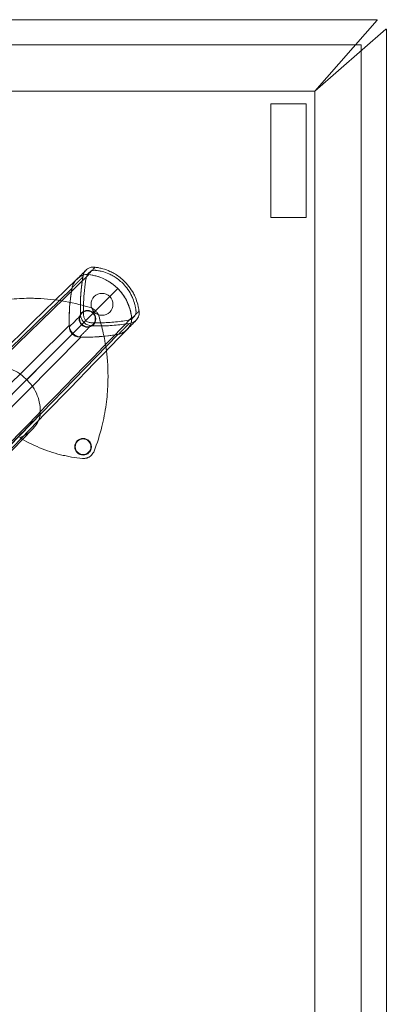
# Model space of a CAD drawing. Units: inches. Extents: x -56 to 58, y -20 to 20.
# Drawn here: x 51 to 58, y 0 to 20 of the extents above; entities that cross this region are included whole.
import ezdxf

# ---------------------------------------------------------------- set-up
doc = ezdxf.new("R2010")
doc.units = ezdxf.units.IN

# ---------------------------------------------------------------- blocks, each defined once
blk = doc.blocks.new('A$C67040801')
at = {"color": 0, "linetype": 'Continuous', "lineweight": 0}
for p, q in [((86.702, 19.674), (-27.078, 19.674)), ((85.458, 18.244), (86.702, 19.666)), ((86.88, 19.488), (85.458, 18.244)), ((86.702, 19.674), (86.702, 19.666)), ((86.888, 19.488), (86.88, 19.488)), ((86.888, -19.488), (86.888, 19.488)), ((-26.646, 19.173), (86.271, 19.173)), ((86.271, 19.173), (86.387, 19.173)), ((86.387, 19.173), (86.387, 19.057)), ((86.387, 19.057), (86.387, -19.057)), ((85.458, 18.244), (-25.834, 18.244)), ((85.458, 18.244), (-25.834, 18.244)), ((85.458, -18.244), (85.458, 18.244)), ((85.458, -18.244), (85.458, 18.244)), ((85.285, 17.992), (84.576, 17.992)), ((84.576, 17.992), (84.576, 15.72)), ((85.285, 15.72), (85.285, 17.992)), ((84.576, 15.72), (85.285, 15.72)), ((80.6, 14.302), (68.26, 2.332)), ((80.6, 14.302), (68.26, 2.332)), ((81.022, 13.809), (81.07, 13.857)), ((81.022, 13.809), (81.07, 13.857)), ((79.692, 12.478), (80.8, 13.586)), ((79.692, 12.478), (80.8, 13.586)), ((68.433, 1.618), (80.548, 13.562)), ((68.433, 1.618), (80.548, 13.562)), ((81.516, 13.386), (69.546, 1.046)), ((81.516, 13.386), (69.546, 1.046)), ((80.776, 13.334), (68.831, 1.219)), ((80.776, 13.334), (68.831, 1.219)), ((79.692, 12.478), (69.38, 2.166)), ((79.692, 12.478), (69.38, 2.166))]:
    blk.add_line(p, q, dxfattribs=at)
for centre, radius in [((81.201, 13.987), 0.219), ((80.911, 13.697), 0.167), ((80.823, 11.141), 0.167), ((80.823, 11.141), 0.157)]:
    blk.add_circle(centre, radius, dxfattribs=at)
for start, end in [(45, 225), (225, 45)]:
    blk.add_arc((80.911, 13.697), 0.157, start, end, dxfattribs=at)
at = {"color": 0, "linetype": 'Continuous', "lineweight": 0, "extrusion": (1.44199e-15, 1.2326e-32, -1)}
for centre, major_axis, start_param, end_param in [((83.645, 13.717), (-0.232, -3.308), 1.458637, 1.682956), ((80.931, 16.432), (-3.308, -0.232), -1.682956, -1.458637)]:
    blk.add_ellipse(centre, major_axis=major_axis, ratio=0.934466, start_param=start_param, end_param=end_param, dxfattribs=at)
at = {"color": 0, "linetype": 'Continuous', "lineweight": 0}
blk.add_ellipse((80.873, 13.674), major_axis=(0.19, 0.19), ratio=0.999048, start_param=-0.039054, end_param=-0.000459, dxfattribs=at)
at = {"color": 0, "linetype": 'Continuous', "lineweight": 0, "extrusion": (1.44271e-15, -5.88006e-19, -1)}
blk.add_ellipse((80.888, 13.659), major_axis=(0.19, 0.19), ratio=0.999048, start_param=-0.039054, end_param=-0.000459, dxfattribs=at)
at = {"color": 0, "linetype": 'Continuous', "lineweight": 0}
for points, degree, knots in [([(68.45, 2.453), (69.492, 3.466), (70.53, 4.475), (71.57, 5.485), (72.081, 5.981), (72.593, 6.478), (73.106, 6.976), (73.195, 7.063), (73.284, 7.149), (73.373, 7.236), (73.423, 7.285), (73.477, 7.337), (73.53, 7.388), (76.107, 9.892), (78.343, 12.063), (80.936, 14.581)], 3, [-59.163354, -59.163354, -59.163354, -59.163354, -44.372515, -44.372515, -44.372515, -37.098035, -37.098035, -37.098035, -35.834239, -35.834239, -35.834239, -35.118081, -35.118081, -35.118081, 0, 0, 0, 0]), ([(68.45, 2.453), (69.492, 3.466), (70.53, 4.475), (71.57, 5.485), (72.081, 5.981), (72.593, 6.478), (73.106, 6.976), (73.195, 7.063), (73.284, 7.149), (73.373, 7.236), (73.423, 7.285), (73.477, 7.337), (73.53, 7.388), (76.107, 9.892), (78.343, 12.063), (80.936, 14.581)], 3, [-59.163354, -59.163354, -59.163354, -59.163354, -44.372515, -44.372515, -44.372515, -37.098035, -37.098035, -37.098035, -35.834239, -35.834239, -35.834239, -35.118081, -35.118081, -35.118081, 0, 0, 0, 0]), ([(80.936, 14.581), (80.924, 14.582), (80.913, 14.583), (80.901, 14.582), (80.882, 14.582), (80.863, 14.579), (80.845, 14.574), (80.824, 14.568), (80.803, 14.56), (80.784, 14.551), (80.772, 14.544), (80.76, 14.537), (80.748, 14.53), (80.739, 14.524), (80.731, 14.517), (80.723, 14.511), (80.714, 14.503), (80.705, 14.495), (80.697, 14.487), (80.683, 14.473), (80.67, 14.458), (80.659, 14.442), (80.642, 14.419), (80.628, 14.393), (80.618, 14.367), (80.61, 14.346), (80.603, 14.324), (80.6, 14.302)], 3, [-0.00668748, -0.00668748, -0.00668748, -0.00668748, -0.00581442, -0.00581442, -0.00581442, -0.0043709, -0.0043709, -0.0043709, -0.00272861, -0.00272861, -0.00272861, -0.0016864, -0.0016864, -0.0016864, -0.00087669, -0.00087669, -0.00087669, 0.00000121, 0.00000121, 0.00000121, 0.00148087, 0.00148087, 0.00148087, 0.00366525, 0.00366525, 0.00366525, 0.00535254, 0.00535254, 0.00535254, 0.00535254]), ([(80.919, 14.583), (80.903, 14.584), (80.885, 14.583), (80.851, 14.578), (80.834, 14.573), (80.783, 14.553), (80.75, 14.533), (80.691, 14.483), (80.665, 14.453), (80.623, 14.386), (80.608, 14.351), (80.602, 14.317)], 3, [0, 0, 0, 0, 0.129197, 0.129197, 0.264833, 0.264833, 0.547309, 0.547309, 0.843318, 0.843318, 1.145895, 1.145895, 1.145895, 1.145895]), ([(80.82, 14.535), (80.821, 14.54), (80.821, 14.545), (80.822, 14.55), (80.827, 14.597), (80.848, 14.635), (80.876, 14.665), (80.898, 14.689), (80.927, 14.71), (80.963, 14.722), (80.993, 14.732), (81.028, 14.736), (81.065, 14.728)], 3, [1.333217, 1.333217, 1.333217, 1.333217, 1.732187, 1.732187, 1.732187, 5.347773, 5.347773, 5.347773, 8.213158, 8.213158, 8.213158, 10.625929, 10.625929, 10.625929, 10.625929]), ([(80.886, 14.523), (80.888, 14.533), (80.891, 14.543), (80.895, 14.553), (80.899, 14.563), (80.904, 14.573), (80.911, 14.583), (80.917, 14.593), (80.925, 14.602), (80.933, 14.611), (80.942, 14.62), (80.951, 14.628), (80.962, 14.636), (80.971, 14.643), (80.982, 14.65), (80.994, 14.655), (81.014, 14.664), (81.036, 14.67), (81.059, 14.668)], 3, [1.333217, 1.333217, 1.333217, 1.333217, 2.546633, 2.546633, 2.546633, 3.90081, 3.90081, 3.90081, 5.347773, 5.347773, 5.347773, 6.819418, 6.819418, 6.819418, 8.213157, 8.213157, 8.213157, 10.625928, 10.625928, 10.625928, 10.625928]), ([(81.065, 14.728), (81.061, 14.724), (81.057, 14.72), (81.054, 14.717), (81.034, 14.697), (81.019, 14.682), (81.005, 14.668), (80.976, 14.639), (80.948, 14.611), (80.919, 14.583)], 3, [18.350304, 18.350304, 18.350304, 18.350304, 18.864506, 18.864506, 18.864506, 21.737886, 21.737886, 21.737886, 27.477495, 27.477495, 27.477495, 27.477495]), ([(81.065, 14.728), (81.061, 14.724), (81.057, 14.72), (81.054, 14.717), (81.034, 14.697), (81.019, 14.682), (81.005, 14.668), (80.976, 14.639), (80.948, 14.611), (80.919, 14.583)], 3, [18.350304, 18.350304, 18.350304, 18.350304, 18.864506, 18.864506, 18.864506, 21.737886, 21.737886, 21.737886, 27.477495, 27.477495, 27.477495, 27.477495]), ([(81.796, 13.706), (81.796, 13.711), (81.795, 13.716), (81.795, 13.721), (81.794, 13.728), (81.793, 13.735), (81.792, 13.742), (81.791, 13.754), (81.789, 13.766), (81.787, 13.779), (81.773, 13.863), (81.747, 13.945), (81.711, 14.023), (81.709, 14.027), (81.707, 14.032), (81.705, 14.036), (81.684, 14.08), (81.66, 14.122), (81.633, 14.162), (81.609, 14.197), (81.582, 14.231), (81.554, 14.263), (81.542, 14.276), (81.529, 14.29), (81.516, 14.302), (81.492, 14.327), (81.466, 14.35), (81.438, 14.372), (81.38, 14.419), (81.317, 14.459), (81.25, 14.491), (81.25, 14.491), (81.25, 14.491), (81.249, 14.491), (81.152, 14.538), (81.048, 14.568), (80.941, 14.58), (80.939, 14.581), (80.937, 14.581), (80.935, 14.581), (80.93, 14.582), (80.925, 14.582), (80.919, 14.583)], 3, [0.037136, 0.037136, 0.037136, 0.037136, 0.596869, 0.596869, 0.596869, 1.353465, 1.353465, 1.353465, 2.695148, 2.695148, 2.695148, 11.938815, 11.938815, 11.938815, 12.450101, 12.450101, 12.450101, 17.676846, 17.676846, 17.676846, 22.288064, 22.288064, 22.288064, 24.263418, 24.263418, 24.263418, 28.034606, 28.034606, 28.034606, 36.061586, 36.061586, 36.061586, 36.097486, 36.097486, 36.097486, 47.713769, 47.713769, 47.713769, 47.925609, 47.925609, 47.925609, 48.480836, 48.480836, 48.480836, 48.480836]), ([(81.516, 14.302), (81.497, 14.321), (81.478, 14.34), (81.457, 14.357), (81.31, 14.48), (81.127, 14.56), (80.936, 14.581)], 3, [0, 0, 0, 0, 0.00203222, 0.00203222, 0.00203222, 0.01660725, 0.01660725, 0.01660725, 0.01660725]), ([(81.059, 14.668), (81.064, 14.668), (81.069, 14.667), (81.073, 14.667), (81.076, 14.666), (81.078, 14.666), (81.08, 14.666), (81.097, 14.664), (81.114, 14.661), (81.131, 14.659), (81.154, 14.654), (81.178, 14.649), (81.202, 14.643), (81.249, 14.631), (81.295, 14.615), (81.339, 14.596), (81.366, 14.584), (81.392, 14.571), (81.418, 14.556), (81.482, 14.521), (81.541, 14.477), (81.595, 14.427), (81.67, 14.357), (81.733, 14.275), (81.781, 14.184), (81.795, 14.158), (81.807, 14.132), (81.818, 14.105), (81.835, 14.063), (81.849, 14.02), (81.86, 13.977), (81.865, 13.955), (81.87, 13.933), (81.873, 13.911), (81.875, 13.903), (81.876, 13.895), (81.877, 13.887), (81.878, 13.883), (81.878, 13.879), (81.879, 13.875), (81.879, 13.871), (81.88, 13.867), (81.88, 13.863), (81.88, 13.86), (81.881, 13.858), (81.881, 13.855), (81.881, 13.852), (81.882, 13.848), (81.882, 13.845)], 3, [19.924007, 19.924007, 19.924007, 19.924007, 20.466533, 20.466533, 20.466533, 20.737797, 20.737797, 20.737797, 22.64273, 22.64273, 22.64273, 25.361071, 25.361071, 25.361071, 30.7974, 30.7974, 30.7974, 34.059401, 34.059401, 34.059401, 42.212224, 42.212224, 42.212224, 53.622009, 53.622009, 53.622009, 56.884612, 56.884612, 56.884612, 61.918998, 61.918998, 61.918998, 64.436191, 64.436191, 64.436191, 65.34435, 65.34435, 65.34435, 65.798429, 65.798429, 65.798429, 66.252509, 66.252509, 66.252509, 66.587997, 66.587997, 66.587997, 66.953384, 66.953384, 66.953384, 66.953384]), ([(81.065, 14.728), (81.09, 14.725), (81.115, 14.721), (81.141, 14.716), (81.166, 14.711), (81.191, 14.705), (81.216, 14.698), (81.266, 14.685), (81.314, 14.667), (81.361, 14.646), (81.389, 14.633), (81.417, 14.619), (81.444, 14.603), (81.511, 14.565), (81.574, 14.519), (81.631, 14.466), (81.71, 14.392), (81.777, 14.305), (81.829, 14.209), (81.843, 14.182), (81.857, 14.154), (81.869, 14.126), (81.888, 14.082), (81.903, 14.036), (81.915, 13.99), (81.921, 13.967), (81.927, 13.944), (81.931, 13.92), (81.933, 13.912), (81.934, 13.903), (81.936, 13.895), (81.936, 13.891), (81.937, 13.886), (81.937, 13.882), (81.938, 13.878), (81.939, 13.874), (81.939, 13.869), (81.94, 13.866), (81.94, 13.864), (81.94, 13.861), (81.941, 13.858), (81.941, 13.854), (81.942, 13.851)], 3, [19.924007, 19.924007, 19.924007, 19.924007, 22.642355, 22.642355, 22.642355, 25.360705, 25.360705, 25.360705, 30.7974, 30.7974, 30.7974, 34.059401, 34.059401, 34.059401, 42.212224, 42.212224, 42.212224, 53.622009, 53.622009, 53.622009, 56.884612, 56.884612, 56.884612, 61.918997, 61.918997, 61.918997, 64.436191, 64.436191, 64.436191, 65.34435, 65.34435, 65.34435, 65.798429, 65.798429, 65.798429, 66.252509, 66.252509, 66.252509, 66.587997, 66.587997, 66.587997, 66.953384, 66.953384, 66.953384, 66.953384]), ([(68.295, 2.425), (70.083, 4.163), (71.871, 5.902), (76.006, 9.923), (78.353, 12.207), (80.7, 14.49)], 3, [0.000022, 0.000022, 0.000022, 0.000022, 10, 10, 23.136331, 23.136331, 23.136331, 23.136331]), ([(80.82, 14.535), (80.809, 14.523), (80.797, 14.511), (80.785, 14.499), (80.747, 14.462), (80.71, 14.424), (80.682, 14.397), (80.651, 14.365), (80.619, 14.333), (80.613, 14.328), (80.607, 14.322), (80.602, 14.317)], 5, [7.557526, 7.557526, 7.557526, 7.557526, 7.557526, 7.557526, 11.53772, 11.53772, 11.53772, 20.21481, 20.21481, 20.21481, 22.213486, 22.213486, 22.213486, 22.213486, 22.213486, 22.213486]), ([(80.82, 14.535), (80.809, 14.523), (80.797, 14.511), (80.785, 14.499), (80.747, 14.462), (80.71, 14.424), (80.682, 14.397), (80.651, 14.365), (80.619, 14.333), (80.613, 14.328), (80.607, 14.322), (80.602, 14.317)], 5, [7.557526, 7.557526, 7.557526, 7.557526, 7.557526, 7.557526, 11.53772, 11.53772, 11.53772, 20.21481, 20.21481, 20.21481, 22.213486, 22.213486, 22.213486, 22.213486, 22.213486, 22.213486]), ([(80.773, 13.764), (80.77, 13.816), (80.769, 13.867), (80.768, 13.919), (80.769, 14.074), (80.779, 14.229), (80.789, 14.332), (80.803, 14.434), (80.82, 14.535)], 5, [25.527977, 25.527977, 25.527977, 25.527977, 25.527977, 25.527977, 34.685445, 34.685445, 34.685445, 52.861861, 52.861861, 52.861861, 52.861861, 52.861861, 52.861861]), ([(80.834, 13.766), (80.83, 13.851), (80.83, 13.936), (80.833, 14.021), (80.838, 14.185), (80.855, 14.348), (80.883, 14.509), (80.884, 14.513), (80.885, 14.517), (80.885, 14.521), (80.886, 14.522), (80.886, 14.522), (80.886, 14.523)], 3, [25.527977, 25.527977, 25.527977, 25.527977, 34.685445, 34.685445, 34.685445, 52.353908, 52.353908, 52.353908, 52.778738, 52.778738, 52.778738, 52.861861, 52.861861, 52.861861, 52.861861]), ([(80.549, 13.539), (80.546, 13.614), (80.542, 13.752), (80.566, 14.098), (80.586, 14.228), (80.602, 14.317)], 3, [-1.407079, -1.407079, -1.407079, -1.407079, -0.685922, -0.685922, -0.000005, -0.000005, -0.000005, -0.000005]), ([(81.516, 14.302), (81.535, 14.284), (81.553, 14.264), (81.571, 14.243), (81.694, 14.097), (81.774, 13.913), (81.795, 13.722)], 3, [0, 0, 0, 0, 0.00203222, 0.00203222, 0.00203222, 0.01660725, 0.01660725, 0.01660725, 0.01660725]), ([(79.611, 14.105), (79.532, 14.103), (79.46, 14.098), (79.324, 14.086), (79.261, 14.079), (79.2, 14.071)], 3, [13.920595, 13.920595, 13.920595, 13.920595, 16.620096, 16.620096, 19.319598, 19.319598, 19.319598, 19.319598]), ([(80.973, 13.921), (80.84, 13.963), (80.657, 14.011), (80.465, 14.045), (80.275, 14.079), (80.077, 14.098), (79.918, 14.104), (79.879, 14.106), (79.842, 14.107), (79.808, 14.107), (79.717, 14.109), (79.647, 14.107), (79.611, 14.105)], 3, [19.319598, 19.319598, 19.319598, 19.319598, 26.036177, 26.036177, 26.036177, 32.670826, 32.670826, 32.670826, 34.291129, 34.291129, 34.291129, 38.639195, 38.639195, 38.639195, 38.639195]), ([(81.041, 13.883), (81.039, 13.886), (81.036, 13.888), (81.032, 13.89), (81.014, 13.904), (80.994, 13.914), (80.973, 13.921)], 3, [0, 0, 0, 0, 0.0287121, 0.0287121, 0.0287121, 0.2009839, 0.2009839, 0.2009839, 0.2009839]), ([(81.097, 13.828), (81.102, 13.822), (81.109, 13.812), (81.115, 13.802), (81.119, 13.796), (81.119, 13.796), (81.126, 13.783), (81.131, 13.771), (81.135, 13.759)], 3, [0, 0, 0, 0, 0.25, 0.46875, 0.46875, 0.5, 0.5, 1, 1, 1, 1]), ([(81.882, 13.845), (81.883, 13.836), (81.882, 13.826), (81.881, 13.817), (81.879, 13.807), (81.876, 13.797), (81.872, 13.787), (81.868, 13.777), (81.863, 13.767), (81.857, 13.757), (81.843, 13.737), (81.827, 13.719), (81.807, 13.704), (81.797, 13.697), (81.787, 13.69), (81.776, 13.685), (81.765, 13.68), (81.754, 13.676), (81.743, 13.673), (81.741, 13.673), (81.739, 13.672), (81.737, 13.672)], 3, [1.369516, 1.369516, 1.369516, 1.369516, 2.427332, 2.427332, 2.427332, 3.644588, 3.644588, 3.644588, 4.993292, 4.993292, 4.993292, 7.92831, 7.92831, 7.92831, 9.40078, 9.40078, 9.40078, 10.791997, 10.791997, 10.791997, 11.017539, 11.017539, 11.017539, 11.017539]), ([(81.942, 13.851), (81.949, 13.818), (81.947, 13.787), (81.939, 13.761), (81.935, 13.745), (81.929, 13.73), (81.921, 13.716), (81.905, 13.686), (81.882, 13.661), (81.854, 13.642), (81.825, 13.622), (81.79, 13.608), (81.749, 13.607)], 3, [1.369515, 1.369515, 1.369515, 1.369515, 3.644588, 3.644588, 3.644588, 4.993292, 4.993292, 4.993292, 7.92831, 7.92831, 7.92831, 11.017579, 11.017579, 11.017579, 11.017579]), ([(81.796, 13.706), (81.811, 13.72), (81.826, 13.735), (81.84, 13.749), (81.866, 13.775), (81.891, 13.8), (81.903, 13.812), (81.917, 13.826), (81.932, 13.841), (81.935, 13.844), (81.938, 13.847), (81.942, 13.851)], 5, [18.351317, 18.351317, 18.351317, 18.351317, 18.351317, 18.351317, 23.246105, 23.246105, 23.246105, 27.050724, 27.050724, 27.050724, 28.140892, 28.140892, 28.140892, 28.140892, 28.140892, 28.140892]), ([(81.796, 13.706), (81.811, 13.72), (81.826, 13.735), (81.84, 13.749), (81.866, 13.775), (81.891, 13.8), (81.903, 13.812), (81.917, 13.826), (81.932, 13.841), (81.935, 13.844), (81.938, 13.847), (81.942, 13.851)], 5, [18.351317, 18.351317, 18.351317, 18.351317, 18.351317, 18.351317, 23.246105, 23.246105, 23.246105, 27.050724, 27.050724, 27.050724, 28.140892, 28.140892, 28.140892, 28.140892, 28.140892, 28.140892]), ([(80.549, 13.539), (80.56, 13.551), (80.571, 13.562), (80.583, 13.574), (80.627, 13.618), (80.67, 13.661), (80.714, 13.705), (80.733, 13.724), (80.753, 13.744), (80.773, 13.764)], 3, [7.614817, 7.614817, 7.614817, 7.614817, 9.928261, 9.928261, 9.928261, 18.66625, 18.66625, 18.66625, 22.593219, 22.593219, 22.593219, 22.593219]), ([(80.549, 13.539), (80.56, 13.551), (80.571, 13.562), (80.583, 13.574), (80.627, 13.618), (80.67, 13.661), (80.714, 13.705), (80.733, 13.724), (80.753, 13.744), (80.773, 13.764)], 3, [7.614817, 7.614817, 7.614817, 7.614817, 9.928261, 9.928261, 9.928261, 18.66625, 18.66625, 18.66625, 22.593219, 22.593219, 22.593219, 22.593219]), ([(80.977, 13.559), (80.968, 13.56), (80.959, 13.562), (80.95, 13.564), (80.903, 13.575), (80.855, 13.602), (80.823, 13.643), (80.794, 13.678), (80.778, 13.722), (80.773, 13.764)], 3, [2.193482, 2.193482, 2.193482, 2.193482, 3.065256, 3.065256, 3.065256, 7.631088, 7.631088, 7.631088, 11.660513, 11.660513, 11.660513, 11.660513]), ([(80.98, 13.62), (80.957, 13.621), (80.934, 13.626), (80.913, 13.636), (80.894, 13.645), (80.878, 13.658), (80.865, 13.675), (80.852, 13.692), (80.843, 13.711), (80.838, 13.732), (80.836, 13.743), (80.834, 13.755), (80.834, 13.766)], 3, [2.193482, 2.193482, 2.193482, 2.193482, 5.042959, 5.042959, 5.042959, 7.631088, 7.631088, 7.631088, 10.22353, 10.22353, 10.22353, 11.660513, 11.660513, 11.660513, 11.660513]), ([(81.749, 13.607), (81.698, 13.598), (81.648, 13.59), (81.597, 13.584), (81.546, 13.577), (81.495, 13.572), (81.444, 13.568), (81.342, 13.559), (81.24, 13.555), (81.137, 13.555), (81.094, 13.555), (81.051, 13.556), (81.008, 13.558), (80.998, 13.558), (80.988, 13.559), (80.977, 13.559)], 3, [17.376134, 17.376134, 17.376134, 17.376134, 22.802014, 22.802014, 22.802014, 28.227918, 28.227918, 28.227918, 39.079727, 39.079727, 39.079727, 43.643431, 43.643431, 43.643431, 44.708723, 44.708723, 44.708723, 44.708723]), ([(81.737, 13.672), (81.733, 13.671), (81.729, 13.671), (81.725, 13.67), (81.63, 13.653), (81.535, 13.64), (81.438, 13.632), (81.338, 13.622), (81.238, 13.618), (81.137, 13.617), (81.095, 13.617), (81.052, 13.618), (81.01, 13.619), (81, 13.619), (80.99, 13.62), (80.98, 13.62)], 3, [17.376134, 17.376134, 17.376134, 17.376134, 17.8198, 17.8198, 17.8198, 28.229913, 28.229913, 28.229913, 39.079682, 39.079682, 39.079682, 43.643386, 43.643386, 43.643386, 44.708678, 44.708678, 44.708678, 44.708678]), ([(81.135, 13.759), (81.171, 13.644), (81.201, 13.529), (81.227, 13.411), (81.227, 13.41), (81.257, 13.274), (81.28, 13.137), (81.296, 12.998), (81.296, 12.998), (81.318, 12.798), (81.326, 12.598), (81.319, 12.397)], 3, [0, 0, 0, 0, 0.249023, 0.249023, 0.25, 0.25, 0.499512, 0.499512, 0.5, 0.5, 1, 1, 1, 1]), ([(81.795, 13.722), (81.796, 13.71), (81.797, 13.68), (81.789, 13.628), (81.769, 13.576), (81.746, 13.537), (81.724, 13.508), (81.696, 13.477), (81.65, 13.438), (81.588, 13.404), (81.538, 13.39), (81.516, 13.386)], 3, [-0.00668748, -0.00668748, -0.00668748, -0.00668748, -0.00581442, -0.0043709, -0.00272861, -0.0016864, -0.00087669, 0.00000121, 0.00148087, 0.00366525, 0.00535254, 0.00535254, 0.00535254, 0.00535254]), ([(81.796, 13.706), (81.798, 13.689), (81.797, 13.672), (81.791, 13.637), (81.786, 13.62), (81.767, 13.569), (81.746, 13.536), (81.697, 13.477), (81.667, 13.451), (81.6, 13.409), (81.565, 13.395), (81.531, 13.388)], 3, [0, 0, 0, 0, 0.128826, 0.128826, 0.26437, 0.26437, 0.547297, 0.547297, 0.843536, 0.843536, 1.145845, 1.145845, 1.145845, 1.145845]), ([(81.531, 13.388), (81.536, 13.394), (81.541, 13.399), (81.547, 13.405), (81.579, 13.437), (81.611, 13.468), (81.638, 13.496), (81.676, 13.534), (81.713, 13.571), (81.725, 13.583), (81.737, 13.595), (81.749, 13.607)], 5, [7.559122, 7.559122, 7.559122, 7.559122, 7.559122, 7.559122, 9.557424, 9.557424, 9.557424, 18.234465, 18.234465, 18.234465, 22.227963, 22.227963, 22.227963, 22.227963, 22.227963, 22.227963]), ([(81.531, 13.388), (81.536, 13.394), (81.541, 13.399), (81.547, 13.405), (81.579, 13.437), (81.611, 13.468), (81.638, 13.496), (81.676, 13.534), (81.713, 13.571), (81.725, 13.583), (81.737, 13.595), (81.749, 13.607)], 5, [7.559122, 7.559122, 7.559122, 7.559122, 7.559122, 7.559122, 9.557424, 9.557424, 9.557424, 18.234465, 18.234465, 18.234465, 22.227963, 22.227963, 22.227963, 22.227963, 22.227963, 22.227963]), ([(81.704, 13.486), (79.966, 11.7), (78.228, 9.913), (74.206, 5.778), (71.922, 3.43), (69.639, 1.081)], 3, [0, 0, 0, 0, 10, 10, 23.136309, 23.136309, 23.136309, 23.136309]), ([(80.753, 13.335), (80.724, 13.336), (80.695, 13.342), (80.645, 13.363), (80.625, 13.377), (80.59, 13.411), (80.577, 13.431), (80.556, 13.481), (80.55, 13.51), (80.549, 13.539)], 3, [-0.8225979, -0.8225979, -0.8225979, -0.8225979, -0.5976289, -0.5976289, -0.4112974, -0.4112974, -0.2249641, -0.2249641, -0.0000003, -0.0000003, -0.0000003, -0.0000003]), ([(80.753, 13.335), (80.76, 13.342), (80.767, 13.348), (80.774, 13.355), (80.807, 13.388), (80.841, 13.422), (80.866, 13.447), (80.904, 13.485), (80.942, 13.523), (80.954, 13.535), (80.966, 13.547), (80.977, 13.559)], 5, [7.615168, 7.615168, 7.615168, 7.615168, 7.615168, 7.615168, 9.928796, 9.928796, 9.928796, 18.666785, 18.666785, 18.666785, 22.593403, 22.593403, 22.593403, 22.593403, 22.593403, 22.593403]), ([(80.753, 13.335), (80.76, 13.342), (80.767, 13.348), (80.774, 13.355), (80.807, 13.388), (80.841, 13.422), (80.866, 13.447), (80.904, 13.485), (80.942, 13.523), (80.954, 13.535), (80.966, 13.547), (80.977, 13.559)], 5, [7.615168, 7.615168, 7.615168, 7.615168, 7.615168, 7.615168, 9.928796, 9.928796, 9.928796, 18.666785, 18.666785, 18.666785, 22.593403, 22.593403, 22.593403, 22.593403, 22.593403, 22.593403]), ([(80.753, 13.335), (80.827, 13.332), (80.966, 13.328), (81.312, 13.352), (81.442, 13.372), (81.531, 13.388)], 3, [0.000002, 0.000002, 0.000002, 0.000002, 0.56602, 0.56602, 1.104407, 1.104407, 1.104407, 1.104407]), ([(79.006, 12.752), (79.07, 12.756), (79.134, 12.753), (79.26, 12.733), (79.322, 12.716), (79.441, 12.67), (79.499, 12.64), (79.633, 12.548), (79.678, 12.495), (79.692, 12.478)], 3, [0.000005, 0.000005, 0.000005, 0.000005, 0.488807, 0.488807, 0.970523, 0.970523, 1.465425, 1.465425, 2.208388, 2.208388, 2.208388, 2.208388]), ([(79.006, 12.752), (79.07, 12.756), (79.134, 12.753), (79.26, 12.733), (79.322, 12.716), (79.441, 12.67), (79.499, 12.64), (79.633, 12.548), (79.678, 12.495), (79.692, 12.478)], 3, [0.000005, 0.000005, 0.000005, 0.000005, 0.488807, 0.488807, 0.970523, 0.970523, 1.465425, 1.465425, 2.208388, 2.208388, 2.208388, 2.208388]), ([(79.966, 11.792), (79.97, 11.856), (79.967, 11.921), (79.946, 12.046), (79.93, 12.108), (79.884, 12.227), (79.854, 12.285), (79.762, 12.419), (79.709, 12.464), (79.692, 12.478)], 3, [-0.4909572, -0.4909572, -0.4909572, -0.4909572, -0.3823497, -0.3823497, -0.2753163, -0.2753163, -0.1653534, -0.1653534, -0.0000928, -0.0000928, -0.0000928, -0.0000928]), ([(79.966, 11.792), (79.97, 11.856), (79.967, 11.921), (79.946, 12.046), (79.93, 12.108), (79.884, 12.227), (79.854, 12.285), (79.762, 12.419), (79.709, 12.464), (79.692, 12.478)], 3, [-0.4909572, -0.4909572, -0.4909572, -0.4909572, -0.3823497, -0.3823497, -0.2753163, -0.2753163, -0.1653534, -0.1653534, -0.0000928, -0.0000928, -0.0000928, -0.0000928]), ([(81.284, 11.986), (81.274, 11.911), (81.25, 11.764), (81.218, 11.617), (81.2, 11.544), (81.199, 11.544), (81.157, 11.376), (81.105, 11.211), (81.043, 11.051)], 3, [0, 0, 0, 0, 0.25, 0.498047, 0.498047, 0.5, 0.5, 1, 1, 1, 1]), ([(69.903, 1.5), (71.584, 3.22), (73.259, 4.933), (74.934, 6.645), (75.771, 7.502), (76.608, 8.358), (77.447, 9.216), (77.992, 9.773), (78.538, 10.331), (79.084, 10.89), (79.378, 11.19), (79.673, 11.492), (79.966, 11.792)], 3, [0, 0, 0, 0, 20.722027, 20.722027, 20.722027, 31.08304, 31.08304, 31.08304, 37.81759, 37.81759, 37.81759, 41.443829, 41.443829, 41.443829, 41.443829]), ([(69.903, 1.5), (71.584, 3.22), (73.259, 4.933), (74.934, 6.645), (75.771, 7.502), (76.608, 8.358), (77.447, 9.216), (77.992, 9.773), (78.538, 10.331), (79.084, 10.89), (79.378, 11.19), (79.673, 11.492), (79.966, 11.792)], 3, [0, 0, 0, 0, 20.722027, 20.722027, 20.722027, 31.08304, 31.08304, 31.08304, 37.81759, 37.81759, 37.81759, 41.443829, 41.443829, 41.443829, 41.443829]), ([(79.555, 11.323), (79.602, 11.338), (79.65, 11.362), (79.734, 11.419), (79.78, 11.455), (79.863, 11.547), (79.898, 11.595), (79.936, 11.67), (79.946, 11.695), (79.96, 11.744), (79.965, 11.768), (79.966, 11.792)], 3, [0.000028, 0.000028, 0.000028, 0.000028, 0.373375, 0.373375, 0.672147, 0.672147, 0.930842, 0.930842, 1.050722, 1.050722, 1.15954, 1.15954, 1.15954, 1.15954]), ([(79.555, 11.323), (79.602, 11.338), (79.65, 11.362), (79.734, 11.419), (79.78, 11.455), (79.863, 11.547), (79.898, 11.595), (79.936, 11.67), (79.946, 11.695), (79.96, 11.744), (79.965, 11.768), (79.966, 11.792)], 3, [0.000028, 0.000028, 0.000028, 0.000028, 0.373375, 0.373375, 0.672147, 0.672147, 0.930842, 0.930842, 1.050722, 1.050722, 1.15954, 1.15954, 1.15954, 1.15954]), ([(79.808, 11.487), (77.752, 9.381), (75.696, 7.275), (72.398, 3.896), (71.156, 2.623), (69.913, 1.35)], 3, [0, 0, 0, 0, 10, 10, 16.042677, 16.042677, 16.042677, 16.042677]), ([(80.811, 10.907), (80.738, 10.914), (80.664, 10.924), (80.592, 10.936), (80.555, 10.942), (80.519, 10.949), (80.483, 10.957), (80.446, 10.965), (80.41, 10.973), (80.374, 10.982), (80.23, 11.018), (80.09, 11.064), (79.954, 11.121)], 3, [0, 0, 0, 0, 0.25, 0.25, 0.25, 0.375, 0.375, 0.375, 0.5, 0.5, 0.5, 1, 1, 1, 1]), ([(81.043, 11.051), (81.039, 11.04), (81.033, 11.03), (81.028, 11.02), (81.026, 11.016), (81.023, 11.013), (81.021, 11.01), (81.013, 10.997), (81.003, 10.985), (80.992, 10.974)], 3, [0, 0, 0, 0, 0.375, 0.375, 0.375, 0.5, 0.5, 0.5, 1, 1, 1, 1]), ([(80.992, 10.974), (80.99, 10.972), (80.988, 10.97), (80.986, 10.968), (80.976, 10.959), (80.965, 10.95), (80.953, 10.942), (80.946, 10.938), (80.939, 10.934), (80.932, 10.93), (80.924, 10.926), (80.917, 10.923), (80.909, 10.92), (80.905, 10.918), (80.901, 10.917), (80.897, 10.916), (80.893, 10.915), (80.889, 10.913), (80.885, 10.912), (80.877, 10.91), (80.869, 10.909), (80.861, 10.908), (80.844, 10.905), (80.828, 10.905), (80.811, 10.907)], 3, [0, 0, 0, 0, 0.039768, 0.039768, 0.039768, 0.25, 0.25, 0.25, 0.375, 0.375, 0.375, 0.5, 0.5, 0.5, 0.563368, 0.563368, 0.563368, 0.625, 0.625, 0.625, 0.75, 0.75, 0.75, 1, 1, 1, 1])]:
    blk.add_open_spline(points, degree=degree, knots=knots, dxfattribs=at)
for points in [[(80.696, 14.486), (80.758, 14.547), (80.82, 14.609), (80.882, 14.671)], [(81.516, 14.302), (77.423, 10.209), (73.315, 6.101), (69.215, 2.001)], [(81.516, 14.302), (77.423, 10.209), (73.315, 6.101), (69.215, 2.001)], [(81.041, 13.883), (81.049, 13.877), (81.056, 13.871), (81.063, 13.864)], [(81.078, 13.849), (81.085, 13.842), (81.091, 13.835), (81.097, 13.828)], [(69.667, 1.236), (73.711, 5.398), (77.746, 9.552), (81.795, 13.722)], [(69.667, 1.236), (73.711, 5.398), (77.746, 9.552), (81.795, 13.722)], [(81.885, 13.668), (81.823, 13.606), (81.761, 13.544), (81.7, 13.483)], [(80.776, 13.334), (80.657, 13.338), (80.552, 13.443), (80.548, 13.562)], [(81.319, 12.397), (81.315, 12.26), (81.303, 12.123), (81.284, 11.986)], [(79.954, 11.121), (79.816, 11.178), (79.683, 11.245), (79.555, 11.323)]]:
    blk.add_open_spline(points, degree=3, dxfattribs=at)

msp = doc.modelspace()

# ---------------------------------------------------------------- block references
msp.add_blockref('A$C67040801', (-28.694, 0.1))

doc.saveas('drawing.dxf')
